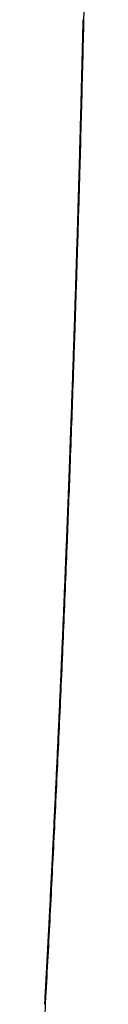
# Model space of a CAD drawing. Units: millimetres. Extents: x 2 to 137, y 131 to 245.
# Drawn here: x 80 to 80, y 208 to 209 of the extents above; entities that cross this region are included whole.
import ezdxf

# ---------------------------------------------------------------- set-up
doc = ezdxf.new("R2010")
doc.units = ezdxf.units.MM
doc.layers.add('GAIKEI', color=7, linetype='Continuous')

msp = doc.modelspace()

# ---------------------------------------------------------------- linework, layer by layer
at = {"layer": 'GAIKEI', "color": 1}
for centre, radius, start, end in [((39.01350825, 209.76822806), 40.89653601, 358.525527169, 358.674805714), ((39.07800642, 209.76847293), 40.83126903, 358.593029361, 358.623041874), ((39.08720064, 209.76824638), 40.82207201, 358.563022097, 358.593030386), ((39.1256017, 209.76728202), 40.78365885, 358.532994191, 358.563023586), ((39.1725026, 209.76608078), 40.73674257, 358.502955935, 358.532994362), ((39.30888612, 209.76062433), 40.6010603, 358.375575635, 358.525528113), ((39.22187591, 209.76479037), 40.6873524, 358.472894441, 358.502956044), ((39.27215765, 209.76344982), 40.63705279, 358.442807067, 358.472894531), ((39.32479116, 209.76201887), 40.58439984, 358.412707936, 358.442807239), ((39.38100715, 209.76046081), 40.52816226, 358.382585445, 358.412708333), ((39.44562989, 209.75863578), 40.46351375, 358.352432841, 358.382585872), ((39.56383267, 209.75342392), 40.34601208, 358.266048747, 358.375533546), ((39.51398034, 209.75666966), 40.39513503, 358.322257816, 358.352433019), ((39.5856736, 209.75456949), 40.32341102, 358.292052811, 358.322258156), ((39.66381748, 209.75223915), 40.2452324, 358.26181338, 358.292053149), ((39.74526223, 209.74976746), 40.16375015, 358.231543034, 358.261813564), ((39.71819466, 209.74878049), 40.19158027, 358.228277718, 358.266006733), ((39.83004662, 209.74714948), 40.07892535, 358.20123813, 358.231543382), ((39.80476629, 209.74610262), 40.10496723, 358.190493424, 358.228277741), ((39.92103151, 209.74429191), 39.98789559, 358.170894364, 358.201238454), ((39.88176206, 209.74367199), 40.02793311, 358.161255597, 358.190490781), ((40.01520529, 209.74128436), 39.8936738, 358.140511155, 358.170894555), ((39.94067972, 209.74178214), 39.96898514, 358.142316906, 358.16125332), ((40.11323155, 209.73810155), 39.79559589, 358.110090332, 358.140511633), ((39.98827599, 209.74023839), 39.92136385, 358.123364495, 358.14231691), ((40.04629932, 209.73833675), 39.86330937, 358.10439124, 358.123365216), ((40.21962285, 209.73459066), 39.68914667, 358.079624602, 358.11009073), ((40.07125132, 209.737512), 39.83834374, 358.085409666, 358.104389682), ((40.32935841, 209.73091116), 39.57934944, 358.049108327, 358.079624799), ((40.12529193, 209.73570398), 39.78427289, 358.066417908, 358.085411871), ((40.22996416, 209.7321614), 39.67954073, 358.011143061, 358.066430649), ((40.41339279, 209.72805321), 39.49526648, 358.018571386, 358.049101825), ((40.37559457, 209.72936362), 39.53308741, 357.988112954, 358.018567432), ((40.41602309, 209.72568704), 39.49336919, 357.935083319, 358.011162291), ((40.32459595, 209.73115505), 39.58411748, 357.957733258, 357.988113051), ((40.31186968, 209.73160297), 39.59685163, 357.92739786, 357.957741777), ((40.63339611, 209.71784988), 39.27585494, 357.85893013, 357.935082934), ((40.4487822, 209.72664502), 39.45984937, 357.89698332, 357.927402433), ((40.60361257, 209.72095933), 39.30491464, 357.86648169, 357.896983551), ((40.75212143, 209.71542797), 39.15630281, 357.835868449, 357.866479921), ((40.93866011, 209.7063755), 38.97037536, 357.72727235, 357.85902084), ((40.87070609, 209.71094721), 39.03763352, 357.805183454, 357.835867781), ((40.98895118, 209.70641526), 38.91930161, 357.774445384, 357.805183662), ((41.1100006, 209.70171077), 38.79816082, 357.743676276, 357.774445637), ((41.23439554, 209.69680937), 38.67366935, 357.712861665, 357.743676504), ((41.44194435, 209.68636485), 38.46669347, 357.574083101, 357.727326836), ((41.36141958, 209.69173597), 38.54654404, 357.681986692, 357.712861881), ((41.48841271, 209.68659565), 38.41944691, 357.651072028, 357.681986338), ((41.61008347, 209.68160475), 38.29767383, 357.620111814, 357.651072062), ((41.73374181, 209.67646527), 38.17390873, 357.589094656, 357.620112028), ((41.85799191, 209.67123409), 38.04954856, 357.558036478, 357.589094451), ((41.97870351, 209.66362472), 37.92945282, 357.420078868, 357.574083142), ((41.97934862, 209.66605863), 37.92808155, 357.526930653, 357.558036582), ((42.1028873, 209.66072285), 37.80442769, 357.495768453, 357.526930869), ((42.22664963, 209.65531029), 37.68054706, 357.464561468, 357.495768185), ((42.34704402, 209.64997907), 37.56003469, 357.433305766, 357.464561578), ((42.46961306, 209.6444845), 37.43734256, 357.401995025, 357.433305981), ((42.57695727, 209.63663656), 37.33059064, 357.265075769, 357.420127467), ((42.59231238, 209.63891721), 37.314517, 357.370635868, 357.401994756), ((42.71195519, 209.63342274), 37.19474809, 357.339227061, 357.370635998), ((42.83379418, 209.62776041), 37.0727776, 357.307764354, 357.339227275), ((42.95558843, 209.62203347), 36.95084878, 357.276249048, 357.307764069), ((43.07444685, 209.61637877), 36.83185592, 357.244683558, 357.276249192), ((43.2114326, 209.606332), 36.695392, 357.108775621, 357.265069315), ((43.19550457, 209.61055256), 36.71065808, 357.213065371, 357.244683772), ((43.31636358, 209.60466938), 36.58965597, 357.181390792, 357.213065076), ((43.43446635, 209.59885464), 36.47141013, 357.149666015, 357.181390949), ((43.55475883, 209.59286529), 36.35096865, 357.117889742, 357.149666227), ((43.67470086, 209.58682703), 36.23087472, 357.086053373, 357.117889437), ((43.83342191, 209.57491685), 36.07260984, 356.951248211, 357.108778842), ((43.79206763, 209.58085273), 36.11335599, 357.054167193, 357.086053542), ((43.91160898, 209.57470102), 35.99365646, 357.022230717, 357.054167404), ((44.03063297, 209.56850974), 35.87447156, 356.990228805, 357.022230402), ((44.14722758, 209.56237923), 35.75771588, 356.958177591, 356.990228984), ((44.26597039, 209.55606913), 35.63880553, 356.926077337, 356.9581778), ((44.40328983, 209.54456299), 35.5019341, 356.792667425, 356.95125161), ((44.38412468, 209.54972425), 35.520481, 356.893905864, 356.926077034), ((44.50017385, 209.54342675), 35.40426109, 356.861685751, 356.893906051)]:
    msp.add_arc(centre, radius, start, end, dxfattribs=at)

doc.saveas('drawing.dxf')
